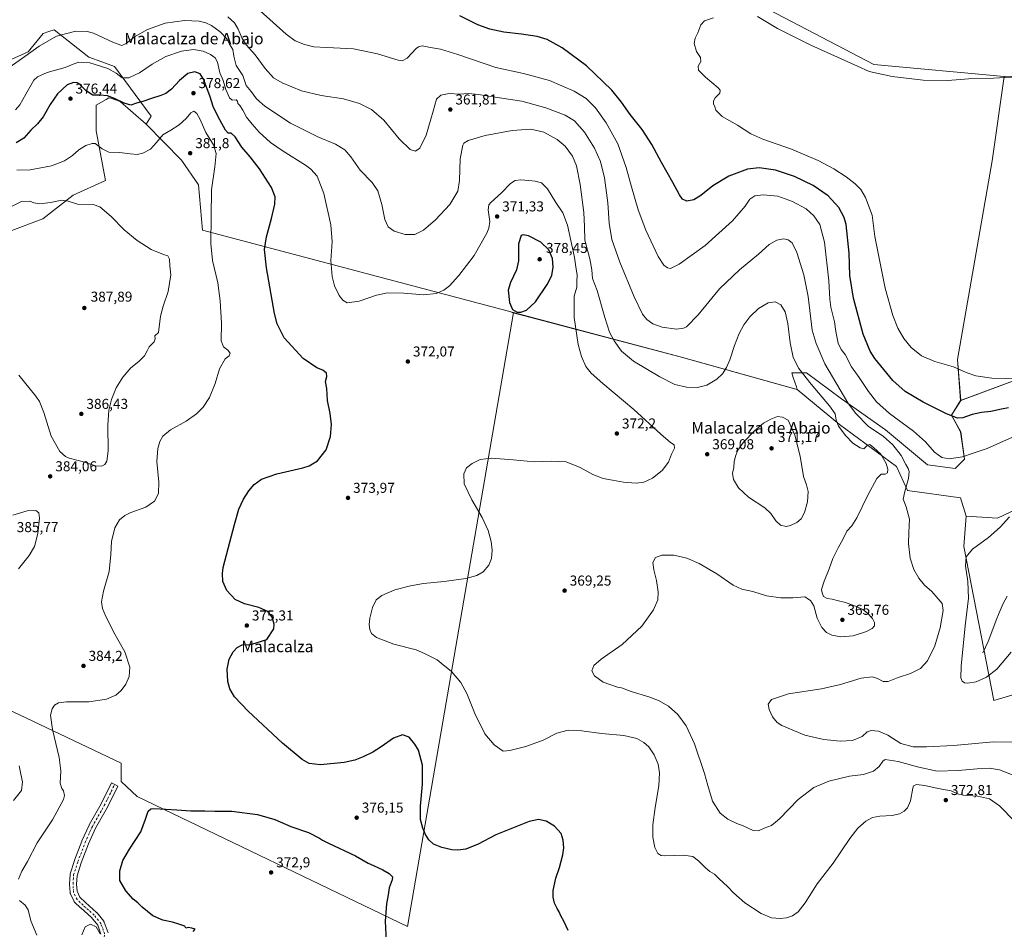
# Model space of a CAD drawing. Units: metres. Extents: x 590574 to 594029, y 4715143 to 4717502.
# Drawn here: x 592364 to 593052, y 4715507 to 4716142 of the extents above; entities that cross this region are included whole.
import ezdxf
from ezdxf.enums import TextEntityAlignment as Align

# ---------------------------------------------------------------- set-up
doc = ezdxf.new("R2010")
doc.units = ezdxf.units.M
doc.header["$MEASUREMENT"] = 0
doc.linetypes.add('DGN Style 4', pattern=[2.638475, 1.318413, -0.659207, 0.001648, -0.659207])
for name, color, linetype, lineweight in [('Arbolado forestal CxS', 92, 'Continuous', 0), ('Corriente natural lineal', 142, 'Continuous', 13), ('Cultivos herbáceos CxS', 92, 'Continuous', 0), ('Curva de nivel maestra', 30, 'Continuous', 30), ('Curva de nivel normal', 30, 'Continuous', 0), ('Huerta CxS', 92, 'Continuous', 0), ('Matorral CxS', 135, 'Continuous', 0), ('Pista no pavimentada Cxs', 111, 'Continuous', 0), ('Pista no pavimentada eje', 91, 'DGN Style 4', 0), ('Punto de cota en terreno', 7, 'Continuous', 0), ('Rótulo de punto de cota en terreno', 7, 'Continuous', 0), ('Texto cartográfico', 7, 'Continuous', 0)]:
    doc.layers.add(name, color=color, linetype=linetype, lineweight=lineweight)
doc.styles.add('Style-Arial', font='txt')

# ---------------------------------------------------------------- blocks, each defined once
blk = doc.blocks.new('*U9')
at = {"layer": 'Cultivos herbáceos CxS', "color": 92, "linetype": 'Continuous', "lineweight": 0}
blk.add_polyline3d([(593076.1572, 4715896.9183, 344.7214), (593021.0249, 4715876.3945, 347.3094), (593018.7061, 4715904.9371, 344.3263), (593043.0811, 4716043.6787, 340.9545), (593051.5021, 4716102.6058, 341.635), (593096.5943, 4716104.2877, 341.1603)], dxfattribs=at)
blk = doc.blocks.new('*U10')
at = {"layer": 'Cultivos herbáceos CxS', "color": 92, "linetype": 'Continuous', "lineweight": 0}
blk.add_polyline3d([(592871.5852, 4716157.6393, 344.9711), (592960.4853, 4716111.0725, 342.9553), (593051.5021, 4716102.6058, 341.635), (593043.0811, 4716043.6787, 340.9545), (593018.7061, 4715904.9371, 344.3263), (593021.0249, 4715876.3945, 347.3094), (593014.6147, 4715866.1347, 349.7582), (593021.0245, 4715854.5877, 351.4852), (593023.5863, 4715835.3463, 354.9925), (593017.1781, 4715828.9331, 355.8876), (592997.9451, 4715831.4985, 356.5046), (592968.4559, 4715855.8715, 358.1407), (592937.6857, 4715877.6793, 360.8347), (592913.3257, 4715895.6371, 364.727), (592903.0685, 4715895.6373, 367.5097), (592904.1111, 4715892.5079, 367.499), (592906.2775, 4715886.0041, 367.4752), (592906.9145, 4715884.0921, 367.5044), (592826.1362, 4715906.6947, 362.09), (592708.7772, 4715937.774, 374.9049), (592491.4376, 4715995.3303, 381.1246), (592488.7918, 4716027.0804, 381.0959), (592476.8855, 4716044.2783, 381.4038), (592452.1219, 4716069.3167, 377.8321), (592455.8013, 4716075.0205, 377.0116), (592430.1595, 4716109.6553, 368.6803), (592421.1833, 4716112.8623, 368.9403), (592412.2096, 4716116.0687, 368.84), (592387.8484, 4716135.3109, 362.8103), (592384.2579, 4716134.1133, 362.6759), (592380.1554, 4716132.7453, 362.5277), (592369.8991, 4716119.9187, 363.7205), (592344.2557, 4716108.3749, 362.7068)], dxfattribs=at)
blk = doc.blocks.new('5PATER')
at = {"layer": 'Huerta CxS', "linetype": 'Continuous', "lineweight": 0}
h = blk.add_hatch(color=51, dxfattribs=at)
edge = h.paths.add_edge_path()
edge.add_ellipse((0, 0), major_axis=(-0.11, -0.111), ratio=0.999422, start_angle=0, end_angle=360)

msp = doc.modelspace()

# ---------------------------------------------------------------- linework, layer by layer
at = {"layer": 'Arbolado forestal CxS', "color": 92, "linetype": 'Continuous', "lineweight": 0}
for points in [[(593024.87, 4715795.58, 357.96), (593046.67, 4715794.3, 356.44), (593065.9, 4715803.28, 355.43), (593086.41, 4715823.8, 356.75), (593122.31, 4715846.89, 355.69), (593158.21, 4715866.13, 353.57), (593171.51, 4715866.47, 354.28), (593208.22, 4715867.41, 353.14), (593265.91, 4715866.13, 349.58), (593286.43, 4715872.54, 349.07), (593291.56, 4715903.33, 354.78), (593297.97, 4715916.16, 356.12), (593330.02, 4715923.85, 351.17), (593347.38, 4715919.22, 349.66), (593349.25, 4715918.72, 349.53), (593356.95, 4715913.59, 347.7), (593378.74, 4715909.74, 344.91), (593394.13, 4715917.44, 344.07), (593403.1, 4715926.42, 341.75), (593403.1, 4715946.94, 341.89), (593405.67, 4715963.62, 339.91)], [(593123.38, 4715896.14, 351.01), (593105.65, 4715900.77, 348.23), (593096.81, 4715899.61, 347.05), (593076.16, 4715896.92, 344.72), (593021.02, 4715876.39, 347.31)], [(593065.9, 4715803.28, 355.43), (593046.67, 4715794.3, 356.44), (593024.87, 4715795.58, 357.96), (593021.02, 4715808.41, 358.63), (592983.84, 4715813.54, 360.49), (592976.15, 4715830.22, 363.16), (592936.4, 4715859.72, 365.17), (592906.91, 4715884.09, 367.5), (592906.28, 4715886, 367.48), (592904.11, 4715892.51, 367.5), (592903.07, 4715895.64, 367.51), (592913.33, 4715895.64, 364.73), (592937.69, 4715877.68, 360.83), (592968.46, 4715855.87, 358.14), (592997.95, 4715831.5, 356.5), (593017.18, 4715828.93, 355.89), (593023.59, 4715835.35, 354.99), (593021.02, 4715854.59, 351.49), (593014.61, 4715866.13, 349.76), (593021.02, 4715876.39, 347.31), (593076.16, 4715896.92, 344.72)], [(593021.02, 4715876.39, 347.31), (593014.61, 4715866.13, 349.76), (593021.02, 4715854.59, 351.49), (593023.59, 4715835.35, 354.99), (593017.18, 4715828.93, 355.89), (592997.95, 4715831.5, 356.5), (592968.46, 4715855.87, 358.14), (592937.69, 4715877.68, 360.83), (592913.33, 4715895.64, 364.73), (592903.07, 4715895.64, 367.51), (592904.11, 4715892.51, 367.5), (592906.28, 4715886, 367.48), (592906.91, 4715884.09, 367.5)], [(592906.91, 4715884.09, 367.5), (592936.4, 4715859.72, 365.17), (592976.15, 4715830.22, 363.16), (592983.84, 4715813.54, 360.49), (593021.02, 4715808.41, 358.63), (593024.87, 4715795.58, 357.96)]]:
    msp.add_polyline3d(points, dxfattribs=at)
at = {"layer": 'Corriente natural lineal', "color": 142, "linetype": 'Continuous', "lineweight": 13}
for points in [[(592879.15, 4716144.45, 344.89), (592893.17, 4716136.08, 344.36), (592916.48, 4716124.52, 343.98), (592948.87, 4716109.88, 343.01), (592957.08, 4716106.03, 342.95), (592973.13, 4716102.58, 342.7), (592994.72, 4716100.15, 342.58), (593012.16, 4716099.88, 342.36), (593026.42, 4716101.09, 342.28), (593043.96, 4716101.58, 341.73), (593060.74, 4716102.38, 341.33)], [(593036.6, 4715700.27, 354.53), (593040.23, 4715708.06, 353.99), (593042.17, 4715713.03, 353.95), (593045.74, 4715723.07, 353.72), (593047.86, 4715728.24, 353.58), (593050.73, 4715734.62, 353.29), (593053.52, 4715739.88, 353.04)]]:
    msp.add_polyline3d(points, dxfattribs=at)
at = {"layer": 'Cultivos herbáceos CxS', "color": 92, "linetype": 'Continuous', "lineweight": 0, "extrusion": (0.263473, 0.961197, 0.081751), "elevation": 4689136.47, "flags": 128}
msp.add_lwpolyline([(675072.78, -384250.99), (674951.38, -384263.85), (674867.5, -384258.42)], dxfattribs=at)
msp.add_lwpolyline([(675072.78, -384250.99), (674951.38, -384263.85), (674867.5, -384258.42)], dxfattribs=at)
at = {"layer": 'Cultivos herbáceos CxS', "color": 92, "linetype": 'Continuous', "lineweight": 0}
for points in [[(592519.1, 4716316.54, 352.04), (592549.85, 4716288.87, 351.35), (592638.75, 4716259.24, 349.85), (592784.8, 4716199.97, 346.81), (592871.59, 4716157.64, 344.97), (592960.49, 4716111.07, 342.96), (593051.5, 4716102.61, 341.63)], [(592519.1, 4716316.54, 352.04), (592549.85, 4716288.87, 351.35), (592638.75, 4716259.24, 349.85), (592784.8, 4716199.97, 346.81), (592871.59, 4716157.64, 344.97), (592960.49, 4716111.07, 342.96), (593051.5, 4716102.61, 341.63)], [(593085.34, 4716167.28, 342.96), (593114.06, 4716137.63, 341.67), (593123.58, 4716104.29, 340.63), (593096.59, 4716104.29, 341.16), (593051.5, 4716102.61, 341.63), (592960.49, 4716111.07, 342.96), (592871.59, 4716157.64, 344.97)], [(592452.12, 4716069.32, 377.83), (592455.8, 4716075.02, 377.01), (592430.16, 4716109.66, 368.68), (592421.18, 4716112.86, 368.94), (592412.21, 4716116.07, 368.84), (592387.85, 4716135.31, 362.81), (592384.26, 4716134.11, 362.68), (592380.16, 4716132.75, 362.53), (592369.9, 4716119.92, 363.72), (592344.26, 4716108.37, 362.71), (592322.46, 4716099.4, 363.83), (592327.59, 4716027.56, 381.1), (592327.57, 4715970.16, 383.89)], [(593051.5, 4716102.61, 341.63), (593043.08, 4716043.68, 340.95), (593018.71, 4715904.94, 344.33), (593021.02, 4715876.39, 347.31)], [(593051.5, 4716102.61, 341.63), (593043.08, 4716043.68, 340.95), (593018.71, 4715904.94, 344.33), (593021.02, 4715876.39, 347.31)], [(592356.59, 4715994.35, 386.29), (592380.15, 4716003.19, 386.02), (592401.33, 4716019.74, 384.37), (592423.75, 4716030.12, 382.62), (592417.34, 4716064.76, 378.52), (592417.34, 4716082.72, 375.75), (592424.28, 4716086.69, 374.87), (592426.08, 4716087.72, 374.75), (592426.31, 4716087.85, 374.72), (592427.54, 4716087.44, 374.82), (592434.01, 4716085.28, 374.5), (592452.12, 4716069.32, 377.83), (592476.89, 4716044.28, 381.4), (592488.79, 4716027.08, 381.1), (592491.44, 4715995.33, 381.12), (592708.78, 4715937.77, 374.9), (592634.72, 4715509.08, 376.52), (592446, 4715599.82, 375.69), (592434.76, 4715610.26, 377.43), (592434.76, 4715623.11, 377.7), (592292.62, 4715690.57, 387.37)], [(592452.12, 4716069.32, 377.83), (592434.01, 4716085.28, 374.5), (592427.54, 4716087.44, 374.82), (592426.31, 4716087.85, 374.72), (592426.08, 4716087.72, 374.75), (592424.28, 4716086.69, 374.87), (592417.34, 4716082.72, 375.75), (592417.34, 4716064.76, 378.52), (592423.75, 4716030.12, 382.62), (592401.33, 4716019.74, 384.37), (592380.15, 4716003.19, 386.02), (592356.59, 4715994.35, 386.29), (592327.57, 4715970.16, 383.89)], [(592452.12, 4716069.32, 377.83), (592476.89, 4716044.28, 381.4), (592488.79, 4716027.08, 381.1), (592491.44, 4715995.33, 381.12), (592708.78, 4715937.77, 374.9)], [(592452.12, 4716069.32, 377.83), (592476.89, 4716044.28, 381.4), (592488.79, 4716027.08, 381.1), (592491.44, 4715995.33, 381.12), (592708.78, 4715937.77, 374.9)], [(593024.87, 4715795.58, 357.96), (593046.67, 4715794.3, 356.44), (593065.9, 4715803.28, 355.43), (593086.41, 4715823.8, 356.75), (593122.31, 4715846.89, 355.69), (593158.21, 4715866.13, 353.57), (593171.51, 4715866.47, 354.28), (593208.22, 4715867.41, 353.14), (593265.91, 4715866.13, 349.58), (593286.43, 4715872.54, 349.07), (593291.56, 4715903.33, 354.78), (593297.97, 4715916.16, 356.12), (593330.02, 4715923.85, 351.17), (593347.38, 4715919.22, 349.66), (593349.25, 4715918.72, 349.53), (593356.95, 4715913.59, 347.7), (593378.74, 4715909.74, 344.91), (593394.13, 4715917.44, 344.07), (593403.1, 4715926.42, 341.75), (593403.1, 4715946.94, 341.89), (593405.67, 4715963.62, 339.91)], [(592292.62, 4715690.57, 387.37), (592434.76, 4715623.11, 377.7), (592434.76, 4715610.26, 377.43), (592446, 4715599.82, 375.69), (592634.72, 4715509.08, 376.52), (592708.78, 4715937.77, 374.9), (592826.14, 4715906.69, 362.09), (592906.91, 4715884.09, 367.5), (592936.4, 4715859.72, 365.17), (592976.15, 4715830.22, 363.16), (592983.84, 4715813.54, 360.49), (593021.02, 4715808.41, 358.63), (593024.87, 4715795.58, 357.96), (593023.25, 4715774.4, 355.95), (593044.29, 4715666.98, 355.96), (593244.31, 4715726.25, 355.03)], [(592326.97, 4715905.83, 384.03), (592292.62, 4715690.57, 387.37), (592434.76, 4715623.11, 377.7), (592434.76, 4715610.26, 377.43), (592446, 4715599.82, 375.69), (592634.72, 4715509.08, 376.52), (592708.78, 4715937.77, 374.9)], [(592326.97, 4715905.83, 384.03), (592292.62, 4715690.57, 387.37), (592434.76, 4715623.11, 377.7), (592434.76, 4715610.26, 377.43), (592446, 4715599.82, 375.69), (592634.72, 4715509.08, 376.52), (592708.78, 4715937.77, 374.9)], [(593123.38, 4715896.14, 351.01), (593105.65, 4715900.77, 348.23), (593096.81, 4715899.61, 347.05), (593076.16, 4715896.92, 344.72), (593021.02, 4715876.39, 347.31)], [(593021.02, 4715876.39, 347.31), (593014.61, 4715866.13, 349.76), (593021.02, 4715854.59, 351.49), (593023.59, 4715835.35, 354.99), (593017.18, 4715828.93, 355.89), (592997.95, 4715831.5, 356.5), (592968.46, 4715855.87, 358.14), (592937.69, 4715877.68, 360.83), (592913.33, 4715895.64, 364.73), (592903.07, 4715895.64, 367.51), (592904.11, 4715892.51, 367.5), (592906.28, 4715886, 367.48), (592906.91, 4715884.09, 367.5)], [(592906.91, 4715884.09, 367.5), (592936.4, 4715859.72, 365.17), (592976.15, 4715830.22, 363.16), (592983.84, 4715813.54, 360.49), (593021.02, 4715808.41, 358.63), (593024.87, 4715795.58, 357.96)], [(593244.31, 4715726.25, 355.03), (593044.29, 4715666.98, 355.96), (593023.25, 4715774.4, 355.95), (593024.87, 4715795.58, 357.96), (593046.67, 4715794.3, 356.44), (593065.9, 4715803.28, 355.43)], [(593024.87, 4715795.58, 357.96), (593023.25, 4715774.4, 355.95), (593044.29, 4715666.98, 355.96), (593244.31, 4715726.25, 355.03), (593291.02, 4715743.96, 354.74)], [(593024.87, 4715795.58, 357.96), (593023.25, 4715774.4, 355.95), (593044.29, 4715666.98, 355.96), (593244.31, 4715726.25, 355.03), (593291.02, 4715743.96, 354.74)]]:
    msp.add_polyline3d(points, dxfattribs=at)
at = {"layer": 'Curva de nivel maestra', "color": 30, "linetype": 'Continuous', "lineweight": 30, "flags": 128}
for points, elevation in [([(593054.34, 4715871.26), (593049.6, 4715870.39), (593042, 4715868.84), (593035.47, 4715868.01), (593029.14, 4715866.57), (593022.47, 4715864.32), (593018.8, 4715864.12), (593011.16, 4715867.16), (592994.84, 4715875.31), (592982.26, 4715882.77), (592973.75, 4715890.42), (592961.11, 4715905.7), (592957.88, 4715910.77), (592952.92, 4715922.65), (592946.1, 4715947.88), (592943.63, 4715963.72), (592943.05, 4715979.2), (592940.98, 4715999.25), (592939.65, 4716004.21), (592936.02, 4716011.22), (592928.45, 4716019.4), (592918.04, 4716026.53), (592905.01, 4716032.76), (592891.71, 4716037.2), (592880.38, 4716038.95), (592872.09, 4716037.82), (592859.19, 4716032.99), (592847.97, 4716026.28), (592839.49, 4716019.48), (592834.64, 4716016.62), (592829.77, 4716015.48), (592826.83, 4716016.89), (592824.64, 4716020.12), (592820.1, 4716028.7), (592812.03, 4716042.5), (592805.29, 4716055.09), (592798.68, 4716065.6), (592790.2, 4716076.13), (592784.22, 4716084.81), (592777.33, 4716093.02), (592759.76, 4716110.05), (592742.78, 4716122.67), (592732.32, 4716128.37), (592725.26, 4716130.53), (592714.24, 4716132.27), (592701.94, 4716133.65), (592692.16, 4716135.6), (592683.85, 4716138.67), (592671.25, 4716145.04)], 350), ([(592747.01, 4715506.33), (592743.85, 4715512.85), (592741.75, 4715516.68), (592740.72, 4715519.4), (592739.19, 4715521.71), (592737.42, 4715525.36), (592736.48, 4715529.65), (592736.43, 4715534.36), (592738.19, 4715542.92), (592740.83, 4715550.26), (592743.12, 4715559.26), (592743.79, 4715563.95), (592743.52, 4715569.35), (592741.93, 4715573.95), (592737.35, 4715579.16), (592731.57, 4715582.6), (592726.11, 4715583.76), (592719.57, 4715582.5), (592706.83, 4715577.39), (592696.44, 4715573.1), (592684.17, 4715566.56), (592675.34, 4715563.23), (592669.89, 4715562.32), (592665.58, 4715562.75), (592658.58, 4715564.33), (592652.82, 4715566.56), (592649.49, 4715569.57), (592647.26, 4715573.34), (592645.32, 4715577.73), (592643.79, 4715583.89), (592643.79, 4715593.26), (592645.28, 4715608.62), (592645.08, 4715621.79), (592642.32, 4715632.25), (592639.86, 4715636.4), (592635.96, 4715641.23), (592631.26, 4715642.99), (592624.84, 4715640.62), (592616.43, 4715634.66), (592610.51, 4715630.9), (592603.76, 4715627.54), (592597.84, 4715625.24), (592590.47, 4715623.63), (592574, 4715622.01), (592565.98, 4715622.95), (592561.08, 4715625.82), (592547.45, 4715637.08), (592523.4, 4715659.58), (592513.92, 4715669.58), (592510.7, 4715675.16), (592509.13, 4715680.25), (592508.67, 4715688.89), (592510.16, 4715695.83), (592512.94, 4715701.02), (592515.78, 4715703.83), (592519.19, 4715705.69), (592521.52, 4715706.1), (592523.52, 4715705.85), (592525.93, 4715706.38), (592536.49, 4715709.58), (592541.28, 4715716.9), (592541.58, 4715720.24), (592540.28, 4715725.19), (592537.11, 4715729.13), (592530.84, 4715731.98), (592520.76, 4715734.35), (592514.24, 4715737.42), (592508.6, 4715743.65), (592505.8, 4715749.96), (592505.42, 4715755.61), (592506.04, 4715759.9), (592510.73, 4715777.57), (592513.79, 4715789.9), (592516.98, 4715800.57), (592520.1, 4715807.57), (592523.79, 4715813.29), (592527.63, 4715817.79), (592532.66, 4715821.53), (592543.35, 4715825.23), (592561.64, 4715829.48), (592566.06, 4715830.89), (592571.87, 4715834.23), (592577.89, 4715841.89), (592580.94, 4715851.27), (592581.58, 4715859.64), (592580.69, 4715867.4), (592578.91, 4715876.43), (592578.34, 4715884.72), (592577.51, 4715889.56), (592578.31, 4715893.23), (592578.12, 4715895.58), (592575.62, 4715897.47), (592571.46, 4715899.28), (592561.75, 4715905.73), (592548.46, 4715920.22), (592543.64, 4715929.83), (592541.86, 4715937.16), (592536.32, 4715969), (592534.95, 4715981.83), (592536.18, 4715990.67), (592539.83, 4716003.52), (592542.03, 4716013.4), (592542.18, 4716018.54), (592539.71, 4716025.22), (592531.44, 4716038.06), (592524.83, 4716046.66), (592519.08, 4716053.36), (592514.39, 4716060.42), (592511.6, 4716063), (592509.57, 4716063.07), (592507.49, 4716065.05), (592503.76, 4716072.29), (592499.26, 4716080.96), (592496.68, 4716089.15), (592492.33, 4716100.79), (592489.88, 4716104.51), (592486.13, 4716105.79), (592481.3, 4716104.66), (592475.53, 4716099.85), (592469.86, 4716093.82), (592465.85, 4716090.83), (592462.49, 4716089.33), (592455.85, 4716087.34), (592449.86, 4716085.16), (592445.53, 4716083.98), (592441.51, 4716082.69), (592436.78, 4716083.93), (592430.14, 4716087.35), (592425.09, 4716089.15), (592419.82, 4716089.5), (592415, 4716089.67), (592410.21, 4716092.56), (592406.19, 4716096.87), (592404.11, 4716098.31), (592401.4, 4716098.49), (592397.11, 4716096.78), (592390.2, 4716090.48), (592385.06, 4716083.01), (592380.36, 4716074.54), (592376.25, 4716069.54), (592371.6, 4716065.21), (592366.7, 4716059.68), (592361.32, 4716056.39)], 375), ([(592713.83, 4715938.03), (592717.83, 4715939.59), (592724.2, 4715945.28), (592732.29, 4715957.48), (592735.4, 4715963.78), (592736.43, 4715969.52), (592735.92, 4715975.59), (592733.32, 4715981.58), (592727.81, 4715986.86), (592719.21, 4715991.28), (592715.52, 4715992.02), (592714.15, 4715991.55), (592712.16, 4715985.77), (592712.26, 4715974.02), (592710.88, 4715967.56), (592706.54, 4715958.79), (592705.12, 4715953.4), (592706.05, 4715944.76), (592708.14, 4715939.94), (592711.22, 4715938.17), (592713.83, 4715938.03)], 375), ([(592485.11, 4715505.53), (592486.4, 4715507.31), (592484.05, 4715507.98), (592481.56, 4715508.39), (592479.94, 4715508.06), (592479.25, 4715509.42), (592475.02, 4715510.7), (592470.68, 4715512.09), (592463.8, 4715513.61), (592456.92, 4715516.57), (592449.36, 4715522.59), (592446.4, 4715525.59), (592443.09, 4715528.29), (592437.9, 4715534.04), (592433.86, 4715541.29), (592433.71, 4715547.92), (592435.99, 4715555.26), (592440.48, 4715563.03), (592448.57, 4715575.18), (592451.64, 4715584.14), (592453.57, 4715589.67), (592455.44, 4715591.2), (592457.21, 4715591.41), (592465.91, 4715590.97), (592473.58, 4715590.64), (592483.47, 4715589.87), (592493.11, 4715589.85), (592500.25, 4715589.65), (592511.94, 4715589.62), (592529.95, 4715587.43), (592542.09, 4715583.76), (592553.32, 4715579.06), (592565.66, 4715574.72), (592573.17, 4715570.9), (592575.42, 4715569.34), (592579.54, 4715567.4), (592598.35, 4715558.43), (592607.35, 4715553.26), (592611.04, 4715551.78), (592617.58, 4715548.66), (592621.86, 4715546.11), (592624.12, 4715543.86), (592624.04, 4715541.62), (592622.02, 4715536.1), (592621.27, 4715531.35), (592620.12, 4715524.86), (592619.19, 4715512.94), (592619.87, 4715498.79)], 375)]:
    msp.add_lwpolyline(points, dxfattribs=dict(at, elevation=elevation))
at = {"layer": 'Curva de nivel normal', "color": 30, "linetype": 'Continuous', "lineweight": 0, "flags": 128}
for points, elevation in [([(593057.2, 4715850.71), (593039.53, 4715842.82), (593029.05, 4715839.47), (593022.26, 4715837.15), (593012.93, 4715835.7), (593007.92, 4715836.62), (593002.84, 4715840.26), (592996.4, 4715847.49), (592988.15, 4715854.9), (592971.42, 4715867.42), (592962.29, 4715875.46), (592956.7, 4715882.58), (592950.08, 4715892.55), (592944.81, 4715899.89), (592940.32, 4715908.42), (592937.54, 4715912.04), (592935.4, 4715916.5), (592933.74, 4715924.48), (592932.96, 4715931.36), (592930.26, 4715941.66), (592929.73, 4715947.15), (592928.84, 4715959.95), (592925.84, 4715986.88), (592922.6, 4715999.22), (592918.56, 4716005.31), (592913.05, 4716010.26), (592903.61, 4716015.34), (592893.27, 4716018.97), (592883.19, 4716019.98), (592877.28, 4716019.31), (592873.74, 4716017.03), (592870.56, 4716012.05), (592861.65, 4716001.76), (592842.67, 4715984.52), (592824.35, 4715971.54), (592818.48, 4715968.54), (592816.35, 4715968.93), (592813.66, 4715970.79), (592809.85, 4715977.01), (592801.25, 4715995.31), (592795.86, 4716009.5), (592791.11, 4716025.5), (592787.46, 4716039.18), (592781.6, 4716055.64), (592773.38, 4716070.38), (592765.97, 4716080.82), (592759.58, 4716087.24), (592751.09, 4716092.32), (592733.81, 4716099.87), (592715.79, 4716104.75), (592696.38, 4716109.02), (592669.97, 4716118.06), (592657.73, 4716121.65), (592650.73, 4716122.82), (592645.06, 4716124.09), (592642.3, 4716123.45), (592640.69, 4716122.12), (592634.37, 4716115.36), (592630.93, 4716113.54), (592628.27, 4716113.93), (592613.84, 4716118.44), (592597.08, 4716121.87), (592578.33, 4716122.77), (592569.4, 4716123.42), (592562.72, 4716125.02), (592556.31, 4716127.45), (592550.02, 4716132.14), (592531.72, 4716148.41)], 355), ([(593060.72, 4715613.7), (593048.19, 4715618.52), (593041.19, 4715619.62), (593032.54, 4715619.27), (593019.3, 4715617.98), (593004.58, 4715617.7), (592991.88, 4715620.27), (592977.48, 4715624.31), (592968.4, 4715625.73), (592966.6, 4715624.59), (592964.08, 4715620.94), (592960.25, 4715617.56), (592953.28, 4715615.37), (592943.31, 4715614.11), (592928.91, 4715610.54), (592918.56, 4715606.29), (592907.53, 4715597.82), (592894.4, 4715584.29), (592888.92, 4715579.76), (592883.82, 4715577.75), (592879.81, 4715575.81), (592876.2, 4715576.26), (592869.2, 4715579.47), (592864.64, 4715581.11), (592858.32, 4715583.99), (592852.96, 4715588.31), (592847.8, 4715596.59), (592844.36, 4715607.62), (592842.16, 4715616.05), (592835.16, 4715636.61), (592829.32, 4715649.25), (592823.44, 4715657.2), (592816.96, 4715663.01), (592810.03, 4715666.97), (592803.18, 4715669.56), (592791, 4715673.19), (592784.14, 4715675.72), (592781.45, 4715676.34), (592771.4, 4715679.82), (592765.22, 4715684.07), (592763.43, 4715687.71), (592764.82, 4715691.38), (592769.98, 4715695.77), (592784.65, 4715705.95), (592798.45, 4715718.82), (592806.54, 4715730.32), (592809.46, 4715737.28), (592809.8, 4715742.83), (592808.68, 4715750.76), (592806.66, 4715758.07), (592805.97, 4715763.32), (592807.82, 4715766.82), (592812.36, 4715768.51), (592820.74, 4715768.36), (592829.8, 4715766.21), (592838.42, 4715762.61), (592850.68, 4715755.3), (592862.04, 4715747.37), (592868.18, 4715744.56), (592875.94, 4715743.12), (592885.52, 4715739.96), (592895.32, 4715738.69), (592903.72, 4715738.64), (592912.16, 4715739.25), (592916.08, 4715736.83), (592918.39, 4715732.93), (592920.92, 4715724.36), (592924.1, 4715717.99), (592927.42, 4715714.41), (592931.09, 4715712.61), (592937.41, 4715711.5), (592945.96, 4715712.14), (592955.32, 4715715.15), (592959.27, 4715717.18), (592960.76, 4715719.11), (592960.96, 4715721.38), (592959.43, 4715724.19), (592956.04, 4715727.8), (592952.62, 4715730.37), (592948.68, 4715732.43), (592940.53, 4715735.29), (592934.8, 4715736.64), (592931.3, 4715737.78), (592927.73, 4715738.16), (592925.31, 4715739.47), (592924.34, 4715742.1), (592923.94, 4715744.39), (592925.77, 4715750.24), (592929.27, 4715758.93), (592931.85, 4715766.07), (592935.48, 4715773.55), (592939.07, 4715779.86), (592941.5, 4715785.23), (592945.04, 4715788.96), (592948.54, 4715794.5), (592956.08, 4715810.24), (592962.4, 4715821.85), (592965.61, 4715824.89), (592968.34, 4715824.95), (592969.83, 4715825.89), (592970.11, 4715828.43), (592968.97, 4715832.34), (592965.16, 4715838.9), (592960.41, 4715843.32), (592957.63, 4715845.71), (592955.88, 4715845.32), (592954.66, 4715843.88), (592953.36, 4715842.68), (592950.81, 4715843.29), (592945.73, 4715846.72), (592940.74, 4715851.76), (592935.82, 4715858.56), (592934.07, 4715862.56), (592933.32, 4715867.05), (592929.38, 4715872.79), (592916.63, 4715887.71), (592908.04, 4715898.79), (592904.04, 4715906.45), (592901.86, 4715916.77), (592900.4, 4715930.11), (592898.42, 4715938.32), (592895.44, 4715943.18), (592891.47, 4715945.21), (592886.56, 4715944.51), (592879.76, 4715940.59), (592873.82, 4715934.91), (592869.65, 4715929.33), (592866.37, 4715923.2), (592863, 4715914.89), (592859.78, 4715904.89), (592857.52, 4715899.43), (592854.69, 4715895.04), (592850.7, 4715891.19), (592843.82, 4715887.12), (592837.16, 4715885.37), (592829.49, 4715885.6), (592821.49, 4715887.66), (592810.82, 4715892.99), (592792.61, 4715903.83), (592784.13, 4715910.82), (592778.94, 4715917.99), (592775.78, 4715924.23), (592772.45, 4715934.43), (592767.08, 4715953.19), (592764, 4715961.68), (592763.5, 4715967.54), (592762.01, 4715975.22), (592758.53, 4715988.38), (592758.29, 4715998.01), (592757.84, 4716007.58), (592755.38, 4716027.34), (592752.69, 4716040.36), (592749.84, 4716047.03), (592744.88, 4716053.92), (592739.22, 4716058.75), (592729.96, 4716063.78), (592720.83, 4716065.86), (592707.82, 4716065.03), (592689.05, 4716061.48), (592676.98, 4716057.94), (592674.11, 4716056.2), (592673.37, 4716054.8), (592671.4, 4716045.24), (592671.01, 4716030.11), (592669.81, 4716022.57), (592664.37, 4716013.32), (592654.25, 4716002.45), (592645.91, 4715995.43), (592639.74, 4715992.32), (592633.19, 4715992.23), (592625.47, 4715994.63), (592621.12, 4715997.73), (592618.99, 4716002.88), (592616.87, 4716013.27), (592614.01, 4716022.79), (592610.14, 4716028.57), (592601.65, 4716037.18), (592595.1, 4716046.44), (592590.83, 4716051.52), (592584.38, 4716055.49), (592572.07, 4716060.58), (592552.91, 4716069.97), (592535.09, 4716081.93), (592529.27, 4716087.11), (592525.52, 4716092.18), (592522.05, 4716096.41), (592519.82, 4716103.32), (592515.12, 4716110.25), (592513.38, 4716116.73), (592512.84, 4716121.44), (592510.5, 4716125.32), (592508.8, 4716128.72), (592503.92, 4716133.92), (592497.93, 4716138.29), (592493.9, 4716140.04), (592489.16, 4716141.16), (592478.94, 4716141.73), (592465.46, 4716139.8), (592453.1, 4716135.44), (592444, 4716130.24), (592438.2, 4716125.64), (592435.2, 4716124.39), (592429.31, 4716126.36), (592415.32, 4716132.78), (592410.96, 4716133.99), (592403.03, 4716134.25), (592389.55, 4716130.76), (592377.53, 4716123.78), (592367.54, 4716116.6), (592354.9, 4716107.87)], 365), ([(593061.02, 4715637.8), (593043.84, 4715638.14), (593016.06, 4715635.48), (592997.22, 4715634.66), (592987.82, 4715634.54), (592979.24, 4715637), (592970.17, 4715642.73), (592963.59, 4715645.56), (592958.61, 4715646.04), (592955.67, 4715645.02), (592952.14, 4715641.71), (592945.38, 4715638.92), (592936.81, 4715638.61), (592925.48, 4715639.72), (592912.18, 4715642.61), (592896.24, 4715649.37), (592892.98, 4715651.59), (592889.61, 4715655.51), (592887.18, 4715660.64), (592886.56, 4715664.32), (592888.95, 4715667.71), (592900.8, 4715671.56), (592923.73, 4715675.12), (592937.13, 4715678.02), (592951.54, 4715682.47), (592959.25, 4715683.41), (592962.92, 4715682.29), (592966.96, 4715680.09), (592970.4, 4715680.28), (592977.35, 4715682.98), (592986.08, 4715685.78), (592993, 4715689.33), (592997.88, 4715694.72), (593003.09, 4715705.05), (593006.82, 4715717.77), (593008.78, 4715729.77), (593008.2, 4715734.68), (593005.2, 4715737.96), (593000.98, 4715743.07), (592995.84, 4715747.55), (592991.86, 4715752.27), (592988.43, 4715758.49), (592985.86, 4715766.37), (592984.54, 4715776.57), (592984.79, 4715784.24), (592985.4, 4715793.45), (592982.89, 4715802.08), (592980.84, 4715807.45), (592982.09, 4715812.84), (592984.56, 4715821.92), (592985.04, 4715826.78), (592984.41, 4715828.82), (592982.71, 4715831.79), (592979.36, 4715838.11), (592973.64, 4715845.38), (592966.8, 4715851.4), (592956.74, 4715858.28), (592947.64, 4715867.6), (592942.31, 4715874.74), (592926.23, 4715902.1), (592920.08, 4715916.25), (592917.43, 4715925.5), (592914.41, 4715948.92), (592911.57, 4715964.19), (592906.67, 4715979.85), (592903.46, 4715986.42), (592900.64, 4715988.63), (592897.21, 4715989.38), (592892.57, 4715988.38), (592887.34, 4715985.25), (592879.92, 4715978.6), (592866.54, 4715967.68), (592852.65, 4715954.42), (592837.74, 4715936.26), (592829.55, 4715927.89), (592827.47, 4715926.9), (592822.49, 4715926.32), (592812.54, 4715927.57), (592806, 4715929.96), (592801.85, 4715932.92), (592798.85, 4715936.8), (592792.94, 4715948.9), (592782.9, 4715972.93), (592777.45, 4715988.88), (592775.58, 4716000.18), (592774.5, 4716014.54), (592772.25, 4716031.88), (592769.48, 4716043.28), (592765.28, 4716052.63), (592758.34, 4716063.71), (592751.36, 4716071.73), (592744.93, 4716075.54), (592731.39, 4716080.7), (592714.64, 4716085.31), (592696.04, 4716088.25), (592684.21, 4716090.17), (592677.1, 4716090.67), (592671.05, 4716090.31), (592663.75, 4716090.87), (592658.01, 4716089.64), (592654.94, 4716086.82), (592652.7, 4716078.49), (592647.74, 4716061.68), (592643.22, 4716052.63), (592640.22, 4716050.54), (592636.63, 4716051.72), (592628.84, 4716059.13), (592618.18, 4716072.25), (592609.51, 4716079.7), (592601.12, 4716083.84), (592589.96, 4716087.01), (592574.46, 4716089.4), (592560.76, 4716092.69), (592547.15, 4716098.15), (592541.09, 4716101.78), (592535.32, 4716108.26), (592528.39, 4716117.67), (592522.32, 4716124.5), (592519.34, 4716129.09), (592516.56, 4716135.69), (592513.78, 4716140.12), (592509.31, 4716144.32)], 360), ([(593057.07, 4715891.55), (593042.77, 4715892), (593031.6, 4715893.56), (593024.86, 4715895.84), (593016.13, 4715899.92), (593002.91, 4715903.7), (592993.61, 4715907.68), (592986.54, 4715913.48), (592981.42, 4715919.72), (592977.23, 4715926.85), (592973.64, 4715935.8), (592968.36, 4715954.84), (592963.65, 4715978.02), (592961.19, 4715990.94), (592959.22, 4716005.72), (592954.52, 4716018.26), (592951.3, 4716023.65), (592947.36, 4716027.67), (592941.01, 4716032.5), (592932.39, 4716038.19), (592921.62, 4716043.91), (592902.82, 4716051.79), (592882.84, 4716058.78), (592874.58, 4716062.53), (592865.09, 4716068.59), (592854.48, 4716074.72), (592850.07, 4716079.12), (592849.28, 4716081.54), (592848.44, 4716083.54), (592848.3, 4716085.54), (592849.67, 4716087.82), (592852.78, 4716090.99), (592852.95, 4716093.11), (592851.58, 4716094.75), (592842.8, 4716102.24), (592837.95, 4716106.97), (592837.73, 4716109.83), (592839.52, 4716113.21), (592839.31, 4716115.87), (592836.6, 4716120.01), (592834.86, 4716125.76), (592835.63, 4716129.5), (592837.49, 4716133.2), (592839.49, 4716138.7), (592842.16, 4716141.53), (592848.37, 4716143.53)], 345), ([(593058.84, 4715582.39), (593048.23, 4715593.3), (593041.14, 4715598.21), (593032.7, 4715600.14), (593022.69, 4715600.93), (593018.9, 4715601.79), (593014.38, 4715603.92), (593005.23, 4715605.5), (592996.08, 4715607.57), (592990.12, 4715608.38), (592988.14, 4715607.35), (592987.52, 4715605.7), (592986.04, 4715596.9), (592983.97, 4715591.92), (592981.55, 4715589.59), (592978.33, 4715587.74), (592973.26, 4715586.65), (592964.63, 4715586.2), (592959.41, 4715585.3), (592954.76, 4715582.66), (592949.26, 4715577.86), (592943.61, 4715570.59), (592931.87, 4715553.26), (592920.92, 4715538.96), (592912.35, 4715525.66), (592907.48, 4715519.37), (592903.48, 4715516.52), (592899.48, 4715515.11), (592895.04, 4715514.62), (592889.02, 4715515.26), (592881.81, 4715518.26), (592870.38, 4715525.6), (592862.35, 4715532.65), (592858.53, 4715536.76), (592852.19, 4715542.65), (592849.16, 4715545.66), (592845.91, 4715547.58), (592842.74, 4715550.15), (592837.9, 4715555), (592833.9, 4715557.95), (592827.35, 4715558.92), (592814.53, 4715558.58), (592811.93, 4715558.77), (592809.58, 4715560.02), (592807.55, 4715564.26), (592806.1, 4715571.59), (592806.07, 4715580.22), (592807.62, 4715592.33), (592810.16, 4715607.26), (592810.75, 4715616.51), (592809.71, 4715622.47), (592806.92, 4715629.01), (592803.17, 4715634.48), (592799.84, 4715637.64), (592794.94, 4715640.35), (592785.85, 4715642.44), (592770.25, 4715643.91), (592756.36, 4715645.75), (592746.86, 4715646.22), (592739.01, 4715644.13), (592729.39, 4715639.31), (592717.27, 4715634.73), (592706.23, 4715632), (592701.5, 4715631.58), (592695.16, 4715636.06), (592688.73, 4715643.73), (592681.8, 4715657.87), (592676.18, 4715671.92), (592672.05, 4715679.46), (592665.34, 4715687.12), (592658.32, 4715692.92), (592655.49, 4715695.34), (592652.52, 4715696.62), (592646.54, 4715699.76), (592640.74, 4715702.25), (592625.2, 4715706.28), (592613.08, 4715710.82), (592609.54, 4715713.6), (592608.5, 4715716.56), (592607.93, 4715719.91), (592608.35, 4715724.42), (592610.38, 4715731.79), (592612.9, 4715737.11), (592616.74, 4715740.32), (592625.84, 4715744.12), (592636.7, 4715747.11), (592645.96, 4715748.66), (592660.22, 4715750.06), (592675.56, 4715752.18), (592683.18, 4715754.21), (592687.6, 4715756.82), (592691.6, 4715761.36), (592693.44, 4715765.98), (592693.78, 4715771.87), (592693.04, 4715777.98), (592691, 4715785.6), (592686.84, 4715794.62), (592679.55, 4715806.94), (592674.24, 4715818.22), (592674.07, 4715825.16), (592675.92, 4715829.38), (592679.84, 4715832.51), (592685.5, 4715835.18), (592693.44, 4715836.04), (592708.57, 4715834.98), (592723.1, 4715833.47), (592735.17, 4715834), (592745.5, 4715833.53), (592755.31, 4715829.59), (592764.07, 4715824.84), (592771.31, 4715822.04), (592777.77, 4715820.89), (592785.59, 4715819.38), (592794.43, 4715818.61), (592799.82, 4715819.27), (592805.78, 4715822.12), (592812.66, 4715827.56), (592817.02, 4715833.46), (592819.11, 4715838.85), (592821.06, 4715843.13), (592821.03, 4715845.44), (592818.44, 4715847.18), (592811.55, 4715852.95), (592792.82, 4715870.13), (592771.06, 4715888.25), (592762.86, 4715895.47), (592759.29, 4715900.23), (592756.12, 4715907.04), (592753.9, 4715915.47), (592751, 4715934.26), (592751.2, 4715949.15), (592752.9, 4715955.45), (592753.08, 4715959.55), (592753.16, 4715963.88), (592752.21, 4715969.79), (592751.43, 4715976.17), (592749.96, 4715982.79), (592746.44, 4715998.88), (592743.15, 4716007.55), (592738.38, 4716014.61), (592732.48, 4716024.31), (592728.35, 4716028.39), (592723.9, 4716029.61), (592719.35, 4716029.93), (592713.87, 4716030.5), (592709.83, 4716030.02), (592706.69, 4716027.88), (592700.25, 4716021.48), (592692.87, 4716014.55), (592691.62, 4716012.92), (592691.08, 4716009.5), (592692.1, 4716001.48), (592691.42, 4715996.63), (592690.02, 4715993.34), (592681.18, 4715977.72), (592670.51, 4715963.59), (592664, 4715956.47), (592660.06, 4715953.5), (592654.65, 4715951.2), (592646.14, 4715950.21), (592632.19, 4715951.37), (592620.71, 4715951.53), (592612.98, 4715949.94), (592601.04, 4715945.73), (592592.57, 4715944.61), (592589.65, 4715946.54), (592586.89, 4715949.81), (592583.84, 4715956.4), (592582.03, 4715963.07), (592581.26, 4715974.13), (592582.18, 4715987.24), (592581.19, 4715999.14), (592576.38, 4716020.89), (592571.66, 4716033.02), (592567.21, 4716038.02), (592563.52, 4716040.79), (592547.96, 4716050.4), (592538.99, 4716056.65), (592531.17, 4716063.78), (592526.32, 4716069.42), (592522.35, 4716074.22), (592519.66, 4716079.21), (592517.6, 4716082.32), (592516.2, 4716083.73), (592516.01, 4716085.39), (592514.99, 4716086.32), (592512.18, 4716086.05), (592510.35, 4716087.7), (592507.76, 4716093.45), (592505.9, 4716099.74), (592503.68, 4716105.31), (592501.99, 4716112.61), (592500.46, 4716115.7), (592497.22, 4716118.08), (592492.09, 4716120.26), (592485.33, 4716121.42), (592476.86, 4716120.24), (592465.98, 4716116.62), (592456.33, 4716111.3), (592447.59, 4716105.31), (592439.98, 4716101.74), (592435.43, 4716101.59), (592431.34, 4716104.88), (592425.49, 4716108.13), (592412.96, 4716112.29), (592405.25, 4716112.62), (592401.27, 4716111.32), (592395.54, 4716108.91), (592382.95, 4716105.41), (592376.26, 4716102.29), (592373.75, 4716099.99), (592368.05, 4716090.23), (592363.91, 4716082.85), (592360.87, 4716079.37)], 370), ([(592361.82, 4716037.16), (592371.11, 4716037.45), (592386.19, 4716040.22), (592395.11, 4716043.66), (592400.66, 4716047.54), (592405.11, 4716051.34), (592410.06, 4716054.36), (592414.49, 4716055.83), (592416.62, 4716055.76), (592421.41, 4716052.04), (592426.18, 4716049.78), (592433.53, 4716049.6), (592440.94, 4716048.55), (592445.86, 4716048.17), (592449.94, 4716049), (592455.2, 4716051.82), (592459.53, 4716056.46), (592463.86, 4716062.01), (592469.53, 4716065.27), (592475.36, 4716068.92), (592480.2, 4716073.42), (592483.36, 4716077.16), (592485.52, 4716078.33), (592487.52, 4716076.9), (592489.84, 4716072.62), (592493.88, 4716063.6), (592499.22, 4716054.9), (592501.15, 4716048.82), (592500.2, 4716039.55), (592497.87, 4716023.52), (592497.29, 4715985.95), (592498.53, 4715974.23), (592502.19, 4715958.48), (592503.96, 4715946.1), (592504.71, 4715930.34), (592504.64, 4715918.09), (592506.23, 4715913.94), (592509.21, 4715911.58), (592510.88, 4715909.39), (592510.18, 4715907.52), (592507.3, 4715905.47), (592503.52, 4715898.52), (592500.44, 4715888.25), (592496.32, 4715878.56), (592491.96, 4715871.81), (592487.28, 4715867.02), (592480.19, 4715862.02), (592469.22, 4715856.03), (592463.95, 4715851.59), (592461.67, 4715847.67), (592460.29, 4715842.92), (592459.72, 4715833.88), (592461.03, 4715819.49), (592460.82, 4715811.55), (592457.95, 4715806), (592451.98, 4715801.94), (592441.53, 4715798.12), (592437.2, 4715796.06), (592433.67, 4715793.04), (592430.41, 4715787.42), (592428.04, 4715778.04), (592427.61, 4715768.9), (592426.25, 4715756.9), (592422.31, 4715743.24), (592420.96, 4715735.88), (592421.67, 4715731.14), (592423.95, 4715725.55), (592426.78, 4715720.24), (592429.5, 4715714.9), (592437.28, 4715700.9), (592440.84, 4715690.18), (592440.4, 4715683.66), (592437.98, 4715678.3), (592434.76, 4715673.88), (592431.06, 4715670.72), (592424.53, 4715667.78), (592412.2, 4715666.02), (592396.47, 4715666.02), (592391.02, 4715665.36), (592388.28, 4715663.58), (592386.53, 4715661.19), (592385.48, 4715656.7), (592386.72, 4715646.61), (592391.38, 4715627.15), (592392.57, 4715617.8), (592392.18, 4715609.24), (592393.2, 4715605.59), (592394.52, 4715603.82), (592395.05, 4715600.67), (592394.4, 4715597.8), (592386.86, 4715583.71), (592376.05, 4715567.49), (592369.33, 4715554.43), (592365.47, 4715547.75), (592363.14, 4715542.29)], 380), ([(592393.39, 4716016.32), (592385.3, 4716014.74), (592377.91, 4716013.72), (592373.86, 4716014.39), (592370.87, 4716015.52), (592365.24, 4716015.4), (592358.68, 4716012.14)], 385), ([(592363.34, 4715894.08), (592375.13, 4715879.36), (592377.66, 4715875.61), (592380.72, 4715868.1), (592385.85, 4715851.42), (592391.82, 4715840.82), (592395.93, 4715837.27), (592398.33, 4715836.18), (592407.61, 4715833.92), (592416.77, 4715830.76), (592421.26, 4715830.53), (592423.42, 4715831.7), (592424.84, 4715833.99), (592425.73, 4715841.27), (592425.46, 4715859.08), (592426.15, 4715869.76), (592427.88, 4715877.04), (592431.23, 4715885.28), (592435.79, 4715892.72), (592441.49, 4715899.1), (592446.99, 4715903.56), (592450.92, 4715907.52), (592452.97, 4715911.08), (592454.31, 4715913.98), (592457.71, 4715917.26), (592458.52, 4715919.55), (592458.27, 4715921.55), (592460.89, 4715923.88), (592462.23, 4715935.22), (592464.15, 4715942.27), (592467.53, 4715952.44), (592469.39, 4715964.11), (592468.78, 4715970.55), (592468.46, 4715975.09), (592467.28, 4715977.46), (592464.22, 4715978.24), (592455.72, 4715981.84), (592445.96, 4715988.02), (592436.76, 4715995.51), (592427.87, 4716004.95), (592419.9, 4716011.72), (592415.25, 4716013.37), (592404.35, 4716013.6), (592397.66, 4716015.68), (592393.39, 4716016.32)], 385), ([(592893.15, 4715865.17), (592888.42, 4715863.43), (592883.3, 4715860.51), (592876.98, 4715855.14), (592869.39, 4715847.25), (592865.4, 4715841.72), (592863.71, 4715837.56), (592862.84, 4715833.56), (592862.58, 4715829.56), (592861.78, 4715825.56), (592862.4, 4715821.2), (592865.77, 4715815.44), (592872.92, 4715809), (592884.15, 4715801.56), (592888.56, 4715797.56), (592891.88, 4715792.27), (592895.17, 4715789.3), (592899.05, 4715788.52), (592902.1, 4715789.12), (592906.65, 4715791.24), (592909.62, 4715793.86), (592911.89, 4715798.24), (592913.95, 4715805.57), (592914.54, 4715812.92), (592913.33, 4715817.61), (592911.29, 4715823.39), (592908.96, 4715837.48), (592905.14, 4715852.24), (592900.51, 4715862.59), (592896.71, 4715864.7), (592893.15, 4715865.17)], 370), ([(592362.94, 4715758.9), (592370.48, 4715768.24), (592374.31, 4715774.44), (592376.55, 4715783.45), (592377.76, 4715794.18), (592377.32, 4715797.91), (592375.08, 4715799.5), (592369.01, 4715799.37), (592359.06, 4715796.32)], 385), ([(593056.31, 4715700.74), (593046.35, 4715688.86), (593039.14, 4715683.24), (593031.8, 4715680.06), (593026.14, 4715679.02), (593023.59, 4715679.31), (593022.16, 4715680.54), (593021.04, 4715682.81), (593021.36, 4715690.8), (593024.16, 4715718.99), (593026.51, 4715738.37), (593026.12, 4715749.99), (593024.49, 4715760.93), (593024.94, 4715767.33), (593029.4, 4715772.54), (593040.39, 4715780.76), (593048.68, 4715787.87), (593055.15, 4715795.08)], 355), ([(592359.54, 4715597.1), (592365.17, 4715604.11), (592365.95, 4715610.06), (592364.76, 4715615.58), (592363.61, 4715621.42)], 385), ([(592363.7, 4715527.26), (592367.74, 4715523.96), (592369.77, 4715520.76), (592371.68, 4715513.08), (592375.95, 4715503.1)], 380), ([(592407.32, 4715503.26), (592409.62, 4715508.88), (592413.33, 4715510.76), (592417.32, 4715508.92), (592419.96, 4715503.94)], 380)]:
    msp.add_lwpolyline(points, dxfattribs=dict(at, elevation=elevation))
at = {"layer": 'Matorral CxS', "color": 135, "linetype": 'Continuous', "lineweight": 0}
msp.add_polyline3d([(592452.12, 4716069.32, 377.83), (592434.01, 4716085.28, 374.5), (592427.54, 4716087.44, 374.82), (592426.31, 4716087.85, 374.72), (592426.08, 4716087.72, 374.75), (592424.28, 4716086.69, 374.87), (592417.34, 4716082.72, 375.75), (592417.34, 4716064.76, 378.52), (592423.75, 4716030.12, 382.62), (592401.33, 4716019.74, 384.37), (592380.15, 4716003.19, 386.02), (592356.59, 4715994.35, 386.29), (592327.57, 4715970.16, 383.89), (592327.59, 4716027.56, 381.1), (592322.46, 4716099.4, 363.83), (592344.26, 4716108.37, 362.71), (592369.9, 4716119.92, 363.72), (592380.16, 4716132.75, 362.53), (592384.26, 4716134.11, 362.68), (592387.85, 4716135.31, 362.81), (592412.21, 4716116.07, 368.84), (592421.18, 4716112.86, 368.94), (592430.16, 4716109.66, 368.68), (592455.8, 4716075.02, 377.01)], close=True, dxfattribs=at)
for points in [[(592452.12, 4716069.32, 377.83), (592455.8, 4716075.02, 377.01), (592430.16, 4716109.66, 368.68), (592421.18, 4716112.86, 368.94), (592412.21, 4716116.07, 368.84), (592387.85, 4716135.31, 362.81), (592384.26, 4716134.11, 362.68), (592380.16, 4716132.75, 362.53), (592369.9, 4716119.92, 363.72), (592344.26, 4716108.37, 362.71), (592322.46, 4716099.4, 363.83), (592327.59, 4716027.56, 381.1), (592327.57, 4715970.16, 383.89)], [(592452.12, 4716069.32, 377.83), (592434.01, 4716085.28, 374.5), (592427.54, 4716087.44, 374.82), (592426.31, 4716087.85, 374.72), (592426.08, 4716087.72, 374.75), (592424.28, 4716086.69, 374.87), (592417.34, 4716082.72, 375.75), (592417.34, 4716064.76, 378.52), (592423.75, 4716030.12, 382.62), (592401.33, 4716019.74, 384.37), (592380.15, 4716003.19, 386.02), (592356.59, 4715994.35, 386.29), (592327.57, 4715970.16, 383.89)]]:
    msp.add_polyline3d(points, dxfattribs=at)
at = {"layer": 'Pista no pavimentada Cxs', "color": 111, "linetype": 'Continuous', "lineweight": 0}
msp.add_polyline3d([(592420.62, 4715503.75, 380.34), (592418.35, 4715509.99, 380.79), (592414.12, 4715515.32, 379.95), (592406.48, 4715522.05, 378.79), (592406.39, 4715522.13, 378.79), (592402.16, 4715526.23, 378.62), (592401.95, 4715526.45, 378.61), (592401.78, 4715526.7, 378.61), (592401.64, 4715526.96, 378.6), (592399.26, 4715531.99, 378.48), (592399.14, 4715532.27, 378.47), (592399.06, 4715532.58, 378.47), (592399.02, 4715532.88, 378.46), (592398.62, 4715538.57, 378.35), (592398.62, 4715538.75, 378.35), (592398.62, 4715538.9, 378.35), (592399.02, 4715545.25, 378.29), (592399.05, 4715545.53, 378.29), (592399.14, 4715545.87, 378.29), (592402.18, 4715555.26, 378.12), (592402.21, 4715555.36, 378.12), (592407.24, 4715568.73, 377.98), (592407.31, 4715568.88, 377.97), (592412.33, 4715579.99, 377.91), (592412.44, 4715580.2, 377.91), (592420.74, 4715594.82, 377.76), (592427.98, 4715609.44, 377.55), (592430.22, 4715608.33, 377.49), (592432.46, 4715607.22, 377.43), (592425.19, 4715592.54, 377.5), (592425.12, 4715592.41, 377.49), (592416.84, 4715577.83, 377.53), (592411.9, 4715566.89, 377.62), (592406.92, 4715553.66, 377.84), (592403.99, 4715544.62, 377.96), (592403.62, 4715538.75, 378.07), (592403.98, 4715533.7, 378.23), (592405.96, 4715529.51, 378.36), (592409.83, 4715525.77, 378.42), (592417.59, 4715518.93, 378.61), (592417.85, 4715518.66, 378.62), (592417.89, 4715518.61, 378.63), (592422.52, 4715512.78, 378.97), (592422.73, 4715512.48, 378.99), (592422.91, 4715512.08, 378.99), (592425.56, 4715504.81, 379.36)], dxfattribs=at)
msp.add_polyline3d([(592420.62, 4715503.75, 380.34), (592418.35, 4715509.99, 380.79), (592414.12, 4715515.32, 379.95), (592406.48, 4715522.05, 378.79), (592406.39, 4715522.13, 378.79), (592402.16, 4715526.23, 378.62), (592401.95, 4715526.45, 378.61), (592401.78, 4715526.7, 378.61), (592401.64, 4715526.96, 378.6), (592399.26, 4715531.99, 378.48), (592399.14, 4715532.27, 378.47), (592399.06, 4715532.58, 378.47), (592399.02, 4715532.88, 378.46), (592398.62, 4715538.57, 378.35), (592398.62, 4715538.75, 378.35), (592398.62, 4715538.9, 378.35), (592399.02, 4715545.25, 378.29), (592399.05, 4715545.53, 378.29), (592399.14, 4715545.87, 378.29), (592402.18, 4715555.26, 378.12), (592402.21, 4715555.36, 378.12), (592407.24, 4715568.73, 377.98), (592407.31, 4715568.88, 377.97), (592412.33, 4715579.99, 377.91), (592412.44, 4715580.2, 377.91), (592420.74, 4715594.82, 377.76), (592427.98, 4715609.44, 377.55), (592430.22, 4715608.33, 377.49), (592432.46, 4715607.22, 377.43), (592425.19, 4715592.54, 377.5), (592425.12, 4715592.41, 377.49), (592416.84, 4715577.83, 377.53), (592411.9, 4715566.89, 377.62), (592406.92, 4715553.66, 377.84), (592403.99, 4715544.62, 377.96), (592403.62, 4715538.75, 378.07), (592403.98, 4715533.7, 378.23), (592405.96, 4715529.51, 378.36), (592409.83, 4715525.77, 378.42), (592417.59, 4715518.93, 378.61), (592417.85, 4715518.66, 378.62), (592417.89, 4715518.61, 378.63), (592422.52, 4715512.78, 378.97), (592422.73, 4715512.48, 378.99), (592422.91, 4715512.08, 378.99), (592425.56, 4715504.81, 379.36)], dxfattribs=at)
at = {"layer": 'Pista no pavimentada eje', "color": 91, "linetype": 'DGN Style 4', "lineweight": 0}
msp.add_polyline3d([(592410.51, 4715465.59, 383.61), (592414.61, 4715472.07, 382.94), (592417.92, 4715483.45, 381.53), (592421.76, 4715496.41, 380.25), (592423.21, 4715503.95, 379.61), (592420.56, 4715511.23, 379.72), (592415.93, 4715517.05, 379.09), (592408.13, 4715523.93, 378.68), (592403.9, 4715528.03, 378.54), (592401.51, 4715533.06, 378.43), (592401.12, 4715538.75, 378.28), (592401.51, 4715545.1, 378.2), (592404.56, 4715554.49, 377.99), (592409.58, 4715567.85, 377.81), (592414.61, 4715578.96, 377.73), (592422.95, 4715593.65, 377.66), (592430.22, 4715608.33, 377.49)], dxfattribs=at)

# ---------------------------------------------------------------- block references
at = {"layer": 'Cultivos herbáceos CxS', "color": 92, "linetype": 'Continuous', "lineweight": 0}
for name in ['*U9', '*U10']:
    msp.add_blockref(name, (0, 0), dxfattribs=at)
at = {"layer": 'Punto de cota en terreno', "color": 7, "linetype": 'Continuous', "lineweight": 0, "xscale": 10, "yscale": 10, "zscale": 10}
for p in [(592485.22, 4716090.99, 378.62), (592399.32, 4716087.18, 376.44), (592664.62, 4716079.56, 361.81), (592482.94, 4716049.09, 381.8), (592697.31, 4716004.91, 371.33), (592727, 4715975, 378.45), (592409, 4715941, 387.89), (592634.97, 4715903.61, 372.07), (592406.92, 4715867.04, 386.43), (592780.93, 4715853.33, 372.2), (592889, 4715843, 371.17), (592844.02, 4715838.86, 369.08), (592385.2, 4715823.45, 384.06), (592593.16, 4715808.39, 373.97), (592744.44, 4715743.65, 369.25), (592522.47, 4715719.27, 375.31), (592938.4, 4715723.23, 365.76), (592408.44, 4715691.09, 384.2), (593010.65, 4715597.39, 372.81), (592599.22, 4715585.11, 376.15), (592539.45, 4715546.89, 372.9)]:
    msp.add_blockref('5PATER', p, dxfattribs=at)

# ---------------------------------------------------------------- texts
at = {"layer": 'Rótulo de punto de cota en terreno', "color": 7, "linetype": 'Continuous', "lineweight": 0, "style": 'Style-Arial'}
for s, p in [('376,44', (592402.85, 4716090.71)), ('378,62', (592488.75, 4716094.52)), ('361,81', (592668.15, 4716083.09)), ('381,8', (592486.47, 4716052.62)), ('371,33', (592700.84, 4716008.44)), ('378,45', (592731.41, 4715979.41)), ('387,89', (592413.41, 4715945.41)), ('372,07', (592638.5, 4715907.14)), ('386,43', (592410.45, 4715870.57)), ('372,2', (592784.46, 4715856.86)), ('369,08', (592847.55, 4715842.39)), ('371,17', (592893.41, 4715847.41)), ('384,06', (592388.73, 4715826.98)), ('373,97', (592596.69, 4715811.92)), ('385,77', (592361.8, 4715784.5)), ('369,25', (592747.97, 4715747.18)), ('365,76', (592941.93, 4715726.76)), ('375,31', (592526, 4715722.8)), ('384,2', (592411.97, 4715694.62)), ('372,81', (593014.18, 4715600.92)), ('376,15', (592602.75, 4715588.64)), ('372,9', (592542.98, 4715550.42))]:
    msp.add_text(s, height=7, dxfattribs=at).set_placement(p)
at = {"layer": 'Texto cartográfico', "color": 7, "linetype": 'Continuous', "lineweight": 0, "style": 'Style-Arial'}
for s, p in [('Malacalza de Abajo', (592485.58, 4716129.11)), ('Malacalza de Abajo', (592881.54, 4715857.32)), ('Malacalza', (592543.81, 4715704.66))]:
    msp.add_text(s, height=8, dxfattribs=at).set_placement(p, align=Align.MIDDLE_CENTER)

doc.saveas('drawing.dxf')
